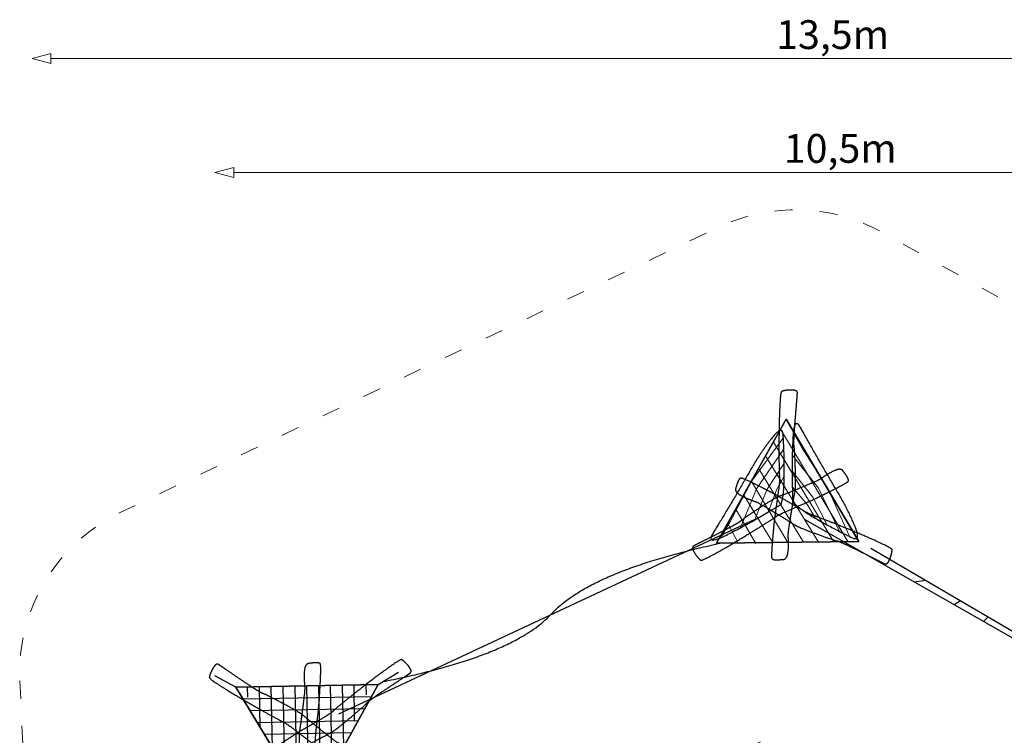
# Model space of a CAD drawing. Units: metres. Extents: x -61.8 to -47, y 12.6 to 22.9.
# Drawn here: x -61.8 to -53.5, y 16.8 to 22.8 of the extents above; entities that cross this region are included whole.
import ezdxf

# ---------------------------------------------------------------- set-up
doc = ezdxf.new("R2010")
doc.units = ezdxf.units.M
doc.header["$LTSCALE"] = 0.05
doc.header["$PDMODE"] = 1
doc.header["$PDSIZE"] = -2
doc.linetypes.add('[LS] ISO-03 Dashed Spaced', pattern=[7.62, 3.048, -4.572])
for name, color, linetype, lineweight in [('00 Algemeen - Maatlijnen', 7, 'Continuous', 9), ('03 Inrichting - toestel - details', 7, 'Continuous', 9), ('03 Inrichting - toestel - robinia', 7, 'Continuous', 25), ('03 Inrichting - toestel - symbolen', 7, 'Continuous', 5), ('03 Inrichting - toestel - valzone', 7, '[LS] ISO-03 Dashed Spaced', 9)]:
    doc.layers.add(name, color=color, linetype=linetype, lineweight=lineweight)
doc.layers.add('03 Inrichting - Toestel - Touwen', color=7, linetype='Continuous', lineweight=25, true_color=0x2f2f2f)
doc.styles.add('Ubuntu', font='Ubuntu')
doc.dimstyles.new('maatlijn 20pt dun', dxfattribs={"dimtxt": 0.243224, "dimasz": 0.15875, "dimexe": 0.1, "dimexo": 0, "dimgap": 0.05, "dimtad": 1, "dimdec": 3, "dimtxsty": 'Ubuntu', "dimblk": 'VW_FILLEDARROW', "dimblk1": 'VW_FILLEDARROW', "dimblk2": 'VW_FILLEDARROW', "dimcen": 0, "dimse1": 1, "dimse2": 1, "dimazin": 0, "dimtfac": 1, "dimtdec": 3, "dimtix": 1, "dimtofl": 0, "dimtmove": 0, "dimatfit": 0, "dimldrblk": 'VW_FILLEDARROW', "dimfxl": 1, "dimfrac": 2, "dimtolj": 1, "dimarcsym": 0})

# ---------------------------------------------------------------- blocks, each defined once
blk = doc.blocks.new('*U2')
at = {"layer": '03 Inrichting - Toestel - Touwen'}
for p, q in [((-4.539, 0.3286), (-4.7141, 0.4251)), ((-3.3392, 0.3523), (-3.168, 0.4557)), ((-3.3392, 0.3523), (-4.539, 0.3286)), ((-3.9185, -0.6986), (-3.9391, 0.3404)), ((-3.9185, -0.6986), (-3.9146, -0.8986))]:
    blk.add_line(p, q, dxfattribs=at)
at = {"layer": '03 Inrichting - Toestel - Touwen', "flags": 128}
for points in [[(-3.9185, -0.6986), (-4.539, 0.3286), (-3.3392, 0.3523)], [(-3.3392, 0.3523), (-4.539, 0.3286), (-3.9185, -0.6986)]]:
    blk.add_lwpolyline(points, close=True, dxfattribs=at)
for points in [[(-4.3322, -0.0138), (-4.339, 0.3325)], [(-4.2288, -0.185), (-4.239, 0.3345)], [(-4.1254, -0.3562), (-4.139, 0.3365)], [(-4.0219, -0.5274), (-4.0391, 0.3384)], [(-3.822, -0.5235), (-3.8391, 0.3424)], [(-3.7254, -0.3483), (-3.7391, 0.3444)], [(-3.6289, -0.1732), (-3.6391, 0.3463)], [(-3.5375, 0.0483), (-3.5392, 0.3483)], [(-3.4375, 0.2637), (-3.4392, 0.3503)], [(-4.4793, 0.2297), (-3.3949, 0.2511)], [(-4.4373, 0.2439), (-4.439, 0.3305)], [(-4.4196, 0.1309), (-3.4507, 0.15)], [(-4.3599, 0.032), (-3.5064, 0.0489)], [(-4.3002, -0.0668), (-3.5622, -0.0522)], [(-4.2405, -0.1656), (-3.6179, -0.1533)], [(-4.1823, -0.262), (-3.67, -0.2478)], [(-4.1211, -0.3633), (-3.7294, -0.3556)], [(-4.0233, -0.4592), (-3.8261, -0.4575)], [(-4.0017, -0.561), (-3.8409, -0.5578)]]:
    blk.add_lwpolyline(points, dxfattribs=at)
blk = doc.blocks.new('*U3')
at = {"layer": '03 Inrichting - toestel - robinia', "color": 7, "lineweight": 25}
for points in [[(-3.5218, -0.2745), (-3.5289, -0.2892), (-3.5496, -0.3348), (-3.5708, -0.3575), (-3.5819, -0.3567), (-3.6113, -0.3411), (-3.6818, -0.2948), (-3.7627, -0.2391), (-3.8154, -0.2023), (-3.8435, -0.1829), (-3.9021, -0.1387), (-4.0011, -0.0614), (-4.0932, 0.0086), (-4.1362, 0.0364), (-4.1468, 0.04), (-4.1761, 0.0544), (-4.2534, 0.0965), (-4.3553, 0.1538), (-4.4686, 0.2191), (-4.5799, 0.2852), (-4.676, 0.3447), (-4.7434, 0.3905), (-4.7624, 0.4089), (-4.7613, 0.4169), (-4.7539, 0.442), (-4.7347, 0.4846), (-4.7106, 0.5186), (-4.6924, 0.5246), (-4.6839, 0.5199), (-4.6663, 0.5084), (-4.6233, 0.4792), (-4.5672, 0.4408), (-4.5043, 0.3978), (-4.4407, 0.3549), (-4.3825, 0.3167), (-4.3361, 0.2879), (-4.3147, 0.2768), (-4.3021, 0.2726), (-4.2484, 0.2476), (-4.1373, 0.1899), (-4.0301, 0.131), (-3.9851, 0.1034), (-3.976, 0.0953), (-3.934, 0.0602), (-3.8359, -0.0199), (-3.7357, -0.0998), (-3.6887, -0.1346), (-3.6753, -0.1423), (-3.6405, -0.16), (-3.578, -0.1949), (-3.5268, -0.2352), (-3.5173, -0.2652), (-3.5218, -0.2745)], [(-4.2411, -0.3311), (-4.252, -0.319), (-4.2865, -0.2827), (-4.2996, -0.2545), (-4.2947, -0.2445), (-4.2692, -0.2231), (-4.1999, -0.1751), (-4.1179, -0.121), (-4.0641, -0.086), (-4.0355, -0.0672), (-3.9725, -0.0294), (-3.8637, 0.0333), (-3.7643, 0.0924), (-3.7224, 0.1219), (-3.7151, 0.1304), (-3.6907, 0.1521), (-3.6228, 0.208), (-3.5314, 0.281), (-3.4284, 0.3615), (-3.3253, 0.4399), (-3.2341, 0.5066), (-3.1664, 0.552), (-3.1423, 0.5627), (-3.1352, 0.5586), (-3.1147, 0.5424), (-3.0825, 0.5086), (-3.06, 0.4735), (-3.0613, 0.4543), (-3.0688, 0.4483), (-3.086, 0.4362), (-3.1292, 0.4073), (-3.1859, 0.3698), (-3.2493, 0.3276), (-3.313, 0.2847), (-3.3702, 0.2451), (-3.4143, 0.2128), (-3.4326, 0.1972), (-3.4413, 0.1871), (-3.4846, 0.1467), (-3.5797, 0.0653), (-3.6745, -0.012), (-3.717, -0.0433), (-3.7279, -0.0487), (-3.7762, -0.0745), (-3.8872, -0.1353), (-3.9989, -0.1983), (-4.0488, -0.2288), (-4.061, -0.2383), (-4.0904, -0.264), (-4.1462, -0.3088), (-4.2028, -0.3411), (-4.2341, -0.3387), (-4.2411, -0.3311)], [(-3.9252, 0.5293), (-3.909, 0.5309), (-3.8593, 0.5371), (-3.8288, 0.5309), (-3.8238, 0.521), (-3.8216, 0.4878), (-3.8242, 0.4035), (-3.8294, 0.3054), (-3.8332, 0.2413), (-3.835, 0.2072), (-3.842, 0.1341), (-3.8561, 0.0093), (-3.8677, -0.1058), (-3.8688, -0.157), (-3.8663, -0.1679), (-3.8633, -0.2005), (-3.8587, -0.2883), (-3.8543, -0.4052), (-3.8507, -0.5359), (-3.8488, -0.6653), (-3.8493, -0.7783), (-3.853, -0.8598), (-3.8587, -0.8855), (-3.8662, -0.8888), (-3.8914, -0.8957), (-3.9378, -0.9015), (-3.9794, -0.8988), (-3.994, -0.8864), (-3.9944, -0.8767), (-3.9939, -0.8557), (-3.9915, -0.8038), (-3.988, -0.7359), (-3.9843, -0.6598), (-3.981, -0.5831), (-3.9789, -0.5136), (-3.9786, -0.4589), (-3.9804, -0.4349), (-3.9833, -0.4219), (-3.9901, -0.3631), (-3.9991, -0.2383), (-4.005, -0.1161), (-4.0049, -0.0632), (-4.0028, -0.0513), (-3.9948, 0.0029), (-3.9779, 0.1284), (-3.9622, 0.2556), (-3.9571, 0.3138), (-3.9576, 0.3293), (-3.9607, 0.3682), (-3.9636, 0.4397), (-3.956, 0.5044), (-3.9355, 0.5282), (-3.9252, 0.5293)]]:
    blk.add_open_spline(points, degree=2, dxfattribs=at)
at = {"layer": '03 Inrichting - Toestel - Touwen', "color": 7}
blk.add_blockref('*U2', (0, 0), dxfattribs=at)
blk = doc.blocks.new('*U4')
at = {"layer": '03 Inrichting - toestel - details'}
for p, q in [((0.0527, 2.5048), (0.6224, 1.559)), ((-0.0065, 2.396), (0.5043, 1.5548)), ((-0.0733, 2.2805), (0.3753, 1.5535)), ((-0.128, 2.172), (0.2464, 1.5522)), ((-0.1916, 2.0629), (0.1167, 1.5481)), ((-0.2549, 1.9494), (-0.0126, 1.5512)), ((-0.3211, 1.8249), (-0.1554, 1.5418)), ((-0.3896, 1.7083), (-0.3005, 1.5403))]:
    blk.add_line(p, q, dxfattribs=at)
at = {"layer": '03 Inrichting - toestel - robinia', "flags": 128}
for points in [[(-0.4849, 1.5424), (0.1015, 2.5894), (0.715, 1.5581)], [(0.715, 1.5581), (0.1015, 2.5894), (-0.4849, 1.5424)], [(0.1015, 2.5894), (0.715, 1.5581), (-0.4849, 1.5424)]]:
    blk.add_lwpolyline(points, close=True, dxfattribs=at)
blk = doc.blocks.new('*U5')
at = {"layer": '03 Inrichting - toestel - details', "flags": 128}
for points in [[(0.0736, 2.4255), (-0.1889, 2.0702), (-0.3734, 1.7201), (-0.4426, 1.6008)], [(0.0791, 2.3349), (-0.1487, 2.0034), (-0.2798, 1.6811), (-0.2793, 1.6802)], [(0.0805, 2.2117), (-0.0588, 2.0004), (-0.1633, 1.7434)], [(0.0822, 2.1038), (0.0196, 1.993), (-0.0481, 1.8097)]]:
    blk.add_lwpolyline(points, dxfattribs=at)
at = {"layer": '03 Inrichting - toestel - robinia'}
blk.add_open_spline([(-0.0261, 2.4216), (0.0689, 2.5444), (0.0828, 2.3741), (0.0882, 2.0204), (0.0629, 1.8735), (0.056, 1.8695), (-0.2485, 1.6889), (-0.5787, 1.5246), (-0.4528, 1.7292), (-0.2785, 2.0213), (-0.1211, 2.2988), (-0.0261, 2.4216)], degree=2, dxfattribs=at)
blk = doc.blocks.new('*U6')
at = {"layer": '03 Inrichting - toestel - details', "flags": 128}
for points in [[(0.6313, 1.6076), (0.4513, 2.011), (0.2373, 2.3439), (0.1676, 2.4629)], [(0.5497, 1.6474), (0.3733, 2.0089), (0.1572, 2.2817), (0.1562, 2.2817)], [(0.4418, 1.7068), (0.3264, 1.9322), (0.1542, 2.1496)], [(0.347, 1.7585), (0.2814, 1.8675), (0.1552, 2.0166)]]:
    blk.add_lwpolyline(points, dxfattribs=at)
at = {"layer": '03 Inrichting - toestel - robinia'}
blk.add_open_spline([(0.677, 1.6963), (0.7371, 1.5532), (0.582, 1.6249), (0.2715, 1.7943), (0.1561, 1.8886), (0.1559, 1.8966), (0.1487, 2.2506), (0.1682, 2.6189), (0.2844, 2.4086), (0.4528, 2.1131), (0.6168, 1.8395), (0.677, 1.6963)], degree=2, dxfattribs=at)
blk = doc.blocks.new('VW_FILLEDARROW')
at = {"color": 0, "lineweight": 5, "transparency": 16777216, "flags": 128}
blk.add_lwpolyline([(-1, 0.268), (0, 0), (-1, -0.268)], close=True, dxfattribs=at)
blk = doc.blocks.new('*D23')
at = {"layer": '00 Algemeen - Maatlijnen', "color": 0, "lineweight": -2}
blk.add_line((7.7995, -2.3767), (7.7995, 2.6673), dxfattribs=at)
at = {"layer": 'Defpoints', "color": 0}
for p in [(0.1891, 2.8261), (7.7995, 2.8261), (-2.5961, -2.5354)]:
    blk.add_point(p, dxfattribs=at)
at = {"layer": '00 Algemeen - Maatlijnen', "color": 0, "lineweight": -2, "xscale": 0.15875, "yscale": 0.15875, "zscale": 0.15875}
for p, rotation in [((7.7995, 2.8261), 90), ((7.7995, -2.5354), 270)]:
    blk.add_blockref('VW_FILLEDARROW', p, dxfattribs=dict(at, rotation=rotation))
at = {"layer": '00 Algemeen - Maatlijnen', "color": 0, "insert": (7.6001, 0.1453), "char_height": 0.24322, "attachment_point": 5, "rotation": 90, "style": 'Ubuntu'}
blk.add_mtext('\\A1;5,4m', dxfattribs=at)
blk = doc.blocks.new('*D24')
at = {"layer": '00 Algemeen - Maatlijnen', "color": 0, "lineweight": -2}
blk.add_line((-4.5554, 4.6714), (5.6708, 4.6714), dxfattribs=at)
at = {"layer": 'Defpoints', "color": 0}
for p in [(5.8295, 4.6714), (5.8295, 3.2117), (-4.7141, 0.4251)]:
    blk.add_point(p, dxfattribs=at)
at = {"layer": '00 Algemeen - Maatlijnen', "color": 0, "lineweight": -2, "xscale": 0.15875, "yscale": 0.15875, "zscale": 0.15875, "rotation": 180}
blk.add_blockref('VW_FILLEDARROW', (-4.7141, 4.6714), dxfattribs=at)
at = {"layer": '00 Algemeen - Maatlijnen', "color": 0, "lineweight": -2, "xscale": 0.15875, "yscale": 0.15875, "zscale": 0.15875}
blk.add_blockref('VW_FILLEDARROW', (5.8295, 4.6714), dxfattribs=at)
at = {"layer": '00 Algemeen - Maatlijnen', "color": 0, "insert": (0.5577, 4.8737), "char_height": 0.24322, "attachment_point": 5, "style": 'Ubuntu'}
blk.add_mtext('\\A1;10,5m', dxfattribs=at)
blk = doc.blocks.new('*D25')
at = {"layer": '00 Algemeen - Maatlijnen', "color": 0, "lineweight": -2}
blk.add_line((8.4595, -4.0044), (8.4595, 4.0781), dxfattribs=at)
at = {"layer": 'Defpoints', "color": 0}
for p in [(0.2282, 4.2369), (8.4595, 4.2369), (-2.0184, -4.1631)]:
    blk.add_point(p, dxfattribs=at)
at = {"layer": '00 Algemeen - Maatlijnen', "color": 0, "lineweight": -2, "xscale": 0.15875, "yscale": 0.15875, "zscale": 0.15875}
for p, rotation in [((8.4595, 4.2369), 90), ((8.4595, -4.1631), 270)]:
    blk.add_blockref('VW_FILLEDARROW', p, dxfattribs=dict(at, rotation=rotation))
at = {"layer": '00 Algemeen - Maatlijnen', "color": 0, "insert": (8.2573, 0.0369), "char_height": 0.24322, "attachment_point": 5, "rotation": 90, "style": 'Ubuntu'}
blk.add_mtext('\\A1;8,4m', dxfattribs=at)
blk = doc.blocks.new('*D26')
at = {"layer": '00 Algemeen - Maatlijnen', "color": 0, "lineweight": -2}
blk.add_line((7.0846, 5.6314), (-6.0979, 5.6314), dxfattribs=at)
at = {"layer": 'Defpoints', "color": 0}
for p in [(-6.2567, 5.6314), (-6.2567, 0.7002), (7.2433, -1.1768)]:
    blk.add_point(p, dxfattribs=at)
at = {"layer": '00 Algemeen - Maatlijnen', "color": 0, "lineweight": -2, "xscale": 0.15875, "yscale": 0.15875, "zscale": 0.15875, "rotation": 180}
blk.add_blockref('VW_FILLEDARROW', (-6.2567, 5.6314), dxfattribs=at)
at = {"layer": '00 Algemeen - Maatlijnen', "color": 0, "lineweight": -2, "xscale": 0.15875, "yscale": 0.15875, "zscale": 0.15875}
blk.add_blockref('VW_FILLEDARROW', (7.2433, 5.6314), dxfattribs=at)
at = {"layer": '00 Algemeen - Maatlijnen', "color": 0, "insert": (0.4933, 5.8337), "char_height": 0.24322, "attachment_point": 5, "style": 'Ubuntu'}
blk.add_mtext('\\A1;13,5m', dxfattribs=at)
blk = doc.blocks.new('Speelstructuur RS4216')
at = {"layer": '03 Inrichting - toestel - robinia', "color": 7, "lineweight": 25}
for points in [[(0.0799, 1.4071), (0.0637, 1.406), (0.0138, 1.4015), (-0.0165, 1.4087), (-0.0212, 1.4188), (-0.0222, 1.452), (-0.0168, 1.5362), (-0.0084, 1.634), (-0.0024, 1.698), (0.0006, 1.732), (0.01, 1.8049), (0.0283, 1.9291), (0.0437, 2.0438), (0.0466, 2.0949), (0.0444, 2.1059), (0.0425, 2.1385), (0.0409, 2.2265), (0.0403, 2.3434), (0.0412, 2.4742), (0.0436, 2.6036), (0.0479, 2.7165), (0.0543, 2.7978), (0.0609, 2.8233), (0.0685, 2.8263), (0.0939, 2.8324), (0.1405, 2.8367), (0.182, 2.8325), (0.1962, 2.8196), (0.1962, 2.81), (0.195, 2.789), (0.1909, 2.7372), (0.1852, 2.6695), (0.1789, 2.5935), (0.173, 2.517), (0.1685, 2.4476), (0.1664, 2.3929), (0.1674, 2.3689), (0.1699, 2.3558), (0.1747, 2.2968), (0.1795, 2.1717), (0.1813, 2.0494), (0.1795, 1.9966), (0.1769, 1.9847), (0.1672, 1.9308), (0.146, 1.806), (0.1261, 1.6794), (0.119, 1.6214), (0.119, 1.6059), (0.1208, 1.5669), (0.1213, 1.4953), (0.1116, 1.4309), (0.0902, 1.4078), (0.0799, 1.4071)], [(0.5793, 2.155), (0.5888, 2.1418), (0.6187, 2.1016), (0.6284, 2.072), (0.6223, 2.0628), (0.5945, 2.0445), (0.5199, 2.0051), (0.4321, 1.9611), (0.3745, 1.9327), (0.3439, 1.9175), (0.2769, 1.8874), (0.1614, 1.838), (0.0556, 1.7912), (0.0106, 1.7669), (0.0023, 1.7593), (-0.0245, 1.7406), (-0.0986, 1.6932), (-0.198, 1.6316), (-0.3099, 1.5639), (-0.4214, 1.4982), (-0.5199, 1.4429), (-0.5926, 1.4058), (-0.6178, 1.3981), (-0.6243, 1.403), (-0.6427, 1.4215), (-0.6707, 1.4589), (-0.6889, 1.4964), (-0.6854, 1.5153), (-0.6772, 1.5204), (-0.6586, 1.5303), (-0.6123, 1.5539), (-0.5516, 1.5844), (-0.4836, 1.6188), (-0.4153, 1.6538), (-0.3538, 1.6863), (-0.3061, 1.7131), (-0.2861, 1.7265), (-0.2763, 1.7355), (-0.2285, 1.7705), (-0.1244, 1.84), (-0.0212, 1.9055), (0.0248, 1.9315), (0.0363, 1.9356), (0.0873, 1.9554), (0.2048, 2.0027), (0.3231, 2.0519), (0.3762, 2.0763), (0.3895, 2.0843), (0.4218, 2.1063), (0.4825, 2.1442), (0.5425, 2.1696), (0.5734, 2.1635), (0.5793, 2.155)], [(-0.3247, 2.0045), (-0.3196, 2.02), (-0.3051, 2.0679), (-0.287, 2.0932), (-0.276, 2.0938), (-0.2447, 2.0823), (-0.1687, 2.0457), (-0.0812, 2.0012), (-0.0241, 1.9717), (0.0062, 1.9561), (0.0702, 1.9201), (0.1786, 1.8565), (0.2791, 1.7992), (0.3254, 1.7774), (0.3364, 1.7753), (0.3673, 1.7648), (0.4495, 1.7333), (0.5581, 1.69), (0.679, 1.6402), (0.7981, 1.5894), (0.9011, 1.543), (0.974, 1.5066), (0.9953, 1.4909), (0.9952, 1.4827), (0.9912, 1.4569), (0.9778, 1.4122), (0.9584, 1.3752), (0.9411, 1.3669), (0.9322, 1.3705), (0.9131, 1.3795), (0.8667, 1.4028), (0.806, 1.4334), (0.738, 1.4677), (0.6692, 1.5019), (0.6066, 1.5321), (0.5567, 1.5545), (0.5341, 1.5627), (0.521, 1.5652), (0.4645, 1.5829), (0.3467, 1.6254), (0.2327, 1.6696), (0.1844, 1.6911), (0.1744, 1.6979), (0.1281, 1.7272), (0.0203, 1.7936), (-0.0896, 1.8596), (-0.1407, 1.8878), (-0.1551, 1.8937), (-0.1919, 1.9067), (-0.2584, 1.933), (-0.3145, 1.9662), (-0.3279, 1.9946), (-0.3247, 2.0045)]]:
    blk.add_open_spline(points, degree=2, dxfattribs=at)
at = {"layer": '03 Inrichting - Toestel - Touwen'}
for p, q in [((-0.1633, 1.7434), (-3.6729, 0.1015)), ((3.2715, 0.0254), (0.2603, 1.7399)), ((0.8145, 1.5014), (2.7935, 0.3414)), ((1.2778, 1.2299), (1.1806, 1.2159)), ((1.572, 1.0574), (1.5173, 1.0242)), ((1.804, 0.9214), (1.7659, 0.8826))]:
    blk.add_line(p, q, dxfattribs=at)
blk.add_open_spline([(-3.2997, 0.3761), (-2.2057, 0.5893), (-1.5446, 1.3085), (-0.459, 1.5428)], degree=2, dxfattribs=at)
at = {"layer": '03 Inrichting - toestel - valzone', "flags": 128}
blk.add_lwpolyline([(-6.3589, 0.3839), (-6.2789, -1.3911, 0.207074), (-5.7571, -2.4621), (-4.6671, -3.3971, 0.094161), (-4.1814, -3.676), (-2.6514, -4.206, 0.379995), (-0.8109, -3.4433), (-0.2292, -2.2444, 0.428534), (-0.889, -0.4811), (-0.8999, -0.4765), (-0.0854, -0.1186), (0.037, -0.1186), (2.5232, -2.2887, 0.150937), (3.3324, -2.6481), (5.6024, -2.9181, 0.410071), (7.2664, -1.6268), (7.3264, -1.1768, 0.234462), (6.8967, 0.0855), (5.3567, 1.6155, 0.06812), (5.0319, 1.8605), (0.9119, 4.1655, 0.243474), (-0.4665, 4.2102), (-5.5065, 1.8052, 0.301303), (-6.3589, 0.3839)], format="xyb", close=True, dxfattribs=at)
at = {"layer": '03 Inrichting - toestel - details', "color": 7}
for name in ['*U5', '*U6']:
    blk.add_blockref(name, (0, 0), dxfattribs=at)
at = {"layer": '03 Inrichting - toestel - symbolen', "color": 7}
blk.add_blockref('*U3', (0, 0), dxfattribs=at)
at = {"layer": '03 Inrichting - Toestel - Touwen', "color": 7}
blk.add_blockref('*U4', (0, 0), dxfattribs=at)
at = {"layer": '00 Algemeen - Maatlijnen'}
for base, p1, p2, picture, middle in [((-6.2567, 5.6314), (7.2433, -1.1768), (-6.2567, 0.7002), '*D26', (0.4933, 5.8337)), ((5.8295, 4.6714), (-4.7141, 0.4251), (5.8295, 3.2117), '*D24', (0.5577, 4.8737))]:
    dim = blk.add_linear_dim(base=base, p1=p1, p2=p2, dimstyle='maatlijn 20pt dun', override={"dimtxt": 0.243224, "dimgap": 0.05, "dimdec": 1, "dimpost": '<>m', "dimtxsty": 'Ubuntu', "dimtmove": 2}, dxfattribs=at)
    dim.commit()
    dim.dimension.update_dxf_attribs({"geometry": picture, "text_midpoint": middle})
for base, p1, p2, picture, middle in [((8.4595, 4.2369), (-2.0184, -4.1631), (0.2282, 4.2369), '*D25', (8.2573, 0.0369)), ((7.7995, 2.8261), (-2.5961, -2.5354), (0.1891, 2.8261), '*D23', (7.6001, 0.1453))]:
    dim = blk.add_linear_dim(base=base, p1=p1, p2=p2, angle=270, dimstyle='maatlijn 20pt dun', override={"dimtxt": 0.243224, "dimgap": 0.05, "dimdec": 1, "dimpost": '<>m', "dimtxsty": 'Ubuntu', "dimtmove": 2}, dxfattribs=at)
    dim.commit()
    dim.dimension.update_dxf_attribs({"geometry": picture, "text_midpoint": middle})

msp = doc.modelspace()

# ---------------------------------------------------------------- block references
at = {"layer": '03 Inrichting - toestel - symbolen', "color": 7}
msp.add_blockref('Speelstructuur RS4216', (-55.4795, 16.8686), dxfattribs=at)

doc.saveas('drawing.dxf')
